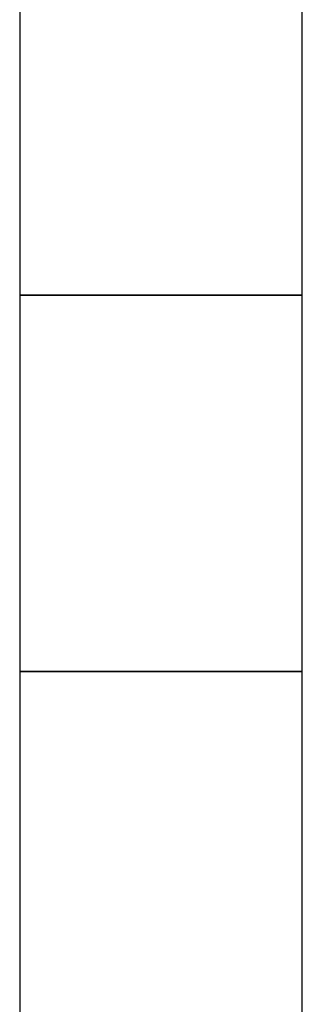
# Model space of a CAD drawing. Units: millimetres. Extents: x 4625 to 13855, y 6969 to 11740.
# Drawn here: x 13417 to 13567, y 7649 to 8172 of the extents above; entities that cross this region are included whole.
import ezdxf

# ---------------------------------------------------------------- set-up
doc = ezdxf.new("R2010")
doc.units = ezdxf.units.MM
doc.layers.add('図面枠', color=7, linetype='Continuous', lineweight=50)

msp = doc.modelspace()

# ---------------------------------------------------------------- linework, layer by layer
at = {"layer": '図面枠', "lineweight": 25, "ltscale": 0.5}
for p, q in [((13417.15, 8226), (13417.15, 8026)), ((13567.15, 8026), (13567.15, 8226)), ((13567.15, 8026), (13417.15, 8026)), ((13417.15, 8026), (13417.15, 7826)), ((13417.15, 8026), (13567.15, 8026)), ((13567.15, 7826), (13567.15, 8026)), ((13567.15, 7826), (13417.15, 7826)), ((13417.15, 7826), (13417.15, 7626)), ((13417.15, 7826), (13567.15, 7826)), ((13567.15, 7626), (13567.15, 7826))]:
    msp.add_line(p, q, dxfattribs=at)

doc.saveas('drawing.dxf')
